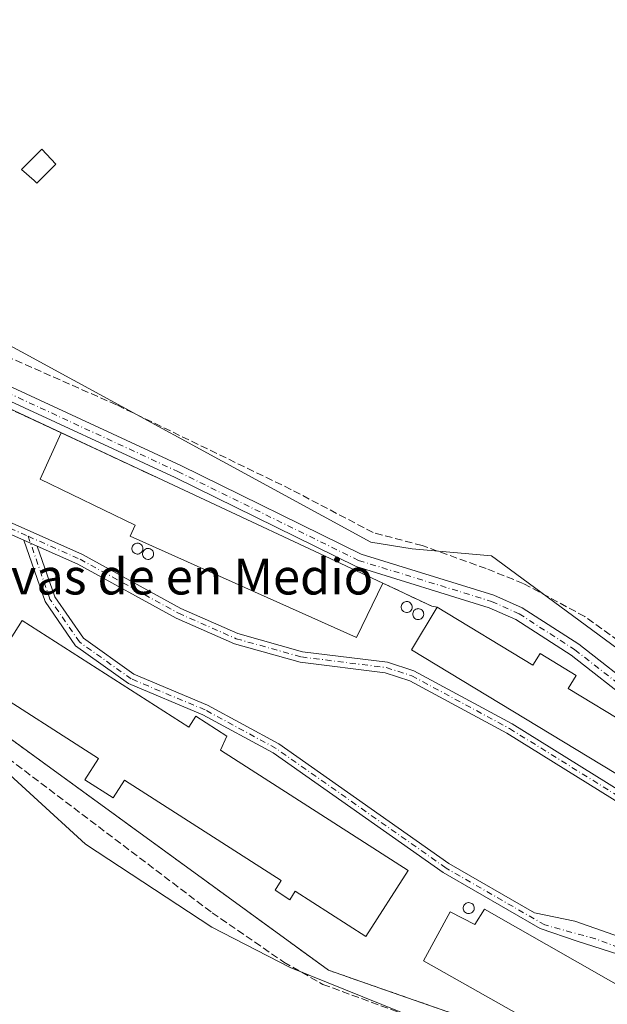
# Model space of a CAD drawing. Units: metres. Extents: x 601330 to 604817, y 4680587 to 4682950.
# Drawn here: x 604537 to 604668, y 4681534 to 4681754 of the extents above; entities that cross this region are included whole.
import ezdxf
from ezdxf.enums import TextEntityAlignment as Align

# ---------------------------------------------------------------- set-up
doc = ezdxf.new("R2010")
doc.units = ezdxf.units.M
doc.header["$MEASUREMENT"] = 0
for name, pattern in [('DGN Style 2', [1.6480167562047852, 0.988810053722871, -0.6592067024819142]), ('DGN Style 3', [2.307223458686699, 1.648016756204785, -0.6592067024819142]), ('DGN Style 4', [2.6384748266838614, 1.318413404963828, -0.6592067024819142, 0.001648016756204785, -0.6592067024819142])]:
    doc.linetypes.add(name, pattern=pattern)
for name, color, linetype, lineweight in [('Agrupación de edificios CxS', 7, 'Continuous', 0), ('Alambrada', 7, 'DGN Style 2', 0), ('Corriente artificial lineal', 4, 'DGN Style 3', 13), ('Cultivos herbáceos CxS', 92, 'Continuous', 0), ('Depósito genérico Cxs', 203, 'Continuous', 0), ('Edificación industrial Cxs', 135, 'Continuous', 13), ('Edificación ligera Cxs', 1, 'Continuous', 0), ('Muro lineal', 1, 'DGN Style 3', 13), ('Núcleo urbano CxS', 7, 'Continuous', 0), ('Pista no pavimentada Cxs', 111, 'Continuous', 0), ('Pista no pavimentada eje', 91, 'DGN Style 4', 0), ('Texto cartográfico', 7, 'Continuous', 0)]:
    doc.layers.add(name, color=color, linetype=linetype, lineweight=lineweight)
doc.styles.add('Style-Arial', font='txt')

msp = doc.modelspace()

# ---------------------------------------------------------------- linework, layer by layer
at = {"layer": 'Agrupación de edificios CxS', "color": 7, "linetype": 'Continuous', "lineweight": 0, "extrusion": (0.05255440343214877, -0.02448547191457183, 0.9983178333301533), "elevation": -82577.93365513568, "flags": 128}
msp.add_lwpolyline([(4498989.184566922, 1426803.876431783), (4498989.184566923, 1426783.254985915)], dxfattribs=at)
at = {"layer": 'Agrupación de edificios CxS', "color": 7, "linetype": 'Continuous', "lineweight": 0, "extrusion": (0.4223188206005651, 0.9064473585192181, 2.827466857077405e-07), "elevation": 4498991.099071418, "flags": 128}
msp.add_lwpolyline([(1429164.883919354, 282.4225251777236), (1429144.553781212, 282.5650251777255), (1429144.449092866, 282.5760251777203), (1429140.978283904, 283.3220251777233)], dxfattribs=at)
msp.add_lwpolyline([(1429164.883919354, 282.4225251777236), (1429144.553781212, 282.5650251777255), (1429144.449092866, 282.5760251777203), (1429140.978283904, 283.3220251777233)], dxfattribs=at)
at = {"layer": 'Agrupación de edificios CxS', "color": 7, "linetype": 'Continuous', "lineweight": 0, "extrusion": (-0.01048378493401448, 0.004902429426916152, 0.999933025976826), "elevation": 16897.88607447089, "flags": 128}
msp.add_lwpolyline([(604537.3081145728, 4681625.148398774), (604587.6520912541, 4681601.60811589)], dxfattribs=at)
at = {"layer": 'Agrupación de edificios CxS', "color": 7, "linetype": 'Continuous', "lineweight": 0, "extrusion": (0.007529613653337453, -0.003578635059988712, 0.9999652485408375), "elevation": -11916.0722709867, "flags": 128}
msp.add_lwpolyline([(604598.6024667758, 4681615.524778294), (604609.5229162022, 4681610.334745062)], dxfattribs=at)
at = {"layer": 'Agrupación de edificios CxS', "color": 7, "linetype": 'Continuous', "lineweight": 0, "extrusion": (0.1005490920151619, -0.0189559764308389, 0.9947515021614594), "elevation": -27666.21742451008, "flags": 128}
msp.add_lwpolyline([(4712595.179729496, 271755.8587681961), (4712595.179729495, 271754.6107268148)], dxfattribs=at)
at = {"layer": 'Agrupación de edificios CxS', "color": 7, "linetype": 'Continuous', "lineweight": 0}
for points in [[(604527.2200999996, 4681670.520099999, 284.8901999999944), (604564.3091000002, 4681653.2401, 283.8371000000043), (604564.4040000001, 4681653.195900001, 283.8481000000029), (604567.5500999996, 4681651.7301, 284.5941000000021), (604617.8901000004, 4681628.190099999, 285.2372999999934), (604628.8101000005, 4681623.0001, 285.1364999999932), (604630.0301000001, 4681622.770099999, 285.008799999996), (604651.4801000003, 4681609.790100001, 286.2247000000062), (604653.0701000001, 4681612.420100001, 285.1729999999953), (604661.1501000002, 4681607.530099999, 284.877999999997), (604659.3501000004, 4681604.5701, 286.2834000000003), (604714.5701000001, 4681571.140100001, 284.8264999999956), (604715.2701000003, 4681570.720100001, 284.6203999999998), (604735.9101, 4681555.440099999, 283.4738999999972), (604742.0500999996, 4681553.850099999, 283.8393999999971), (604757.5100999996, 4681547.120100001, 283.6300999999949), (604760.8800999997, 4681546.3301, 283.632500000007), (604786.1475000001, 4681539.486099999, 283.2807999999932), (604790.6008000001, 4681240.977600001, 281.2612999999984)], [(604578.9681000002, 4681373.2959, 281.7562000000034), (604543.9238999998, 4681394.806500001, 281.6569000000018), (604544.8896000005, 4681396.09, 281.4282999999996), (604638.0291999998, 4681519.8784, 281.696299999996), (604652.0658999998, 4681520.4231, 282.9955000000046), (604653.0802999996, 4681522.1513, 283.2810999999929), (604640.9700999996, 4681529.2601, 283.4723999999987), (604623.2033000002, 4681535.444300001, 282.7676999999967), (604605.6901000004, 4681541.540100001, 282.6679000000004), (604539.2038000004, 4681589.934699999, 282.4168999999966), (604494.9016000004, 4681622.181600001, 283.2856999999931)], [(604653.0802999996, 4681522.1513, 283.2810999999929), (604640.9700999996, 4681529.2601, 283.4723999999987), (604623.2033000002, 4681535.444300001, 282.7676999999967), (604605.6901000004, 4681541.540100001, 282.6679000000004), (604539.2038000004, 4681589.934699999, 282.4168999999966), (604494.9016000004, 4681622.181600001, 283.2856999999931)], [(604630.0301000001, 4681622.770099999, 285.008799999996), (604651.4801000003, 4681609.790100001, 286.2247000000062), (604653.0701000001, 4681612.420100001, 285.1729999999953), (604661.1501000002, 4681607.530099999, 284.877999999997), (604659.3501000004, 4681604.5701, 286.2834000000003), (604714.5701000001, 4681571.140100001, 284.8264999999956), (604715.2701000003, 4681570.720100001, 284.6203999999998)]]:
    msp.add_polyline3d(points, dxfattribs=at)
at = {"layer": 'Alambrada', "color": 7, "linetype": 'DGN Style 2', "lineweight": 0}
msp.add_polyline3d([(604787.3611000003, 4681458.1281, 283.732999999993), (604756.1300999997, 4681487.850099999, 283.7016000000003), (604755.3400999998, 4681487.2601, 283.8132000000041), (604737.5100999996, 4681472.590100001, 282.334600000002), (604653.0802999996, 4681522.1513, 283.2810999999929), (604640.9700999996, 4681529.2601, 283.4723999999987), (604623.2033000002, 4681535.444300001, 282.7676999999967), (604605.6901000004, 4681541.540100001, 282.6679000000004), (604539.2038000004, 4681589.934699999, 282.4168999999966), (604494.9016000004, 4681622.181600001, 283.2856999999931), (604484.7987000003, 4681629.535399999, 283.2540000000009), (604448.8800999997, 4681655.6801, 282.5445000000037), (604452.0480000004, 4681661.797800001, 282.5063999999985), (604467.4801000003, 4681691.600099999, 284.091499999995)], dxfattribs=at)
at = {"layer": 'Corriente artificial lineal', "color": 4, "linetype": 'DGN Style 3', "lineweight": 13}
for points in [[(604298.7670999998, 4681717.352700001, 282.2397999999957), (604333.6129000002, 4681701.795299999, 282.3261000000057), (604347.1064999999, 4681695.0483, 281.940499999997), (604359.1716999998, 4681691.6351, 281.851999999999), (604379.5708999997, 4681687.2697, 282.0227000000014), (604400.6052999999, 4681681.713500001, 281.9743000000017), (604434.2605, 4681659.567700001, 281.8178999999946), (604454.8185000002, 4681644.804099999, 282.0871999999945), (604477.6785000004, 4681631.627699999, 282.2936999999947), (604497.7607000005, 4681618.292500001, 281.7305000000051), (604515.1436999999, 4681603.4495, 282.0653000000021), (604530.3043000001, 4681591.781300001, 281.5960999999952), (604579.6759000003, 4681554.3957, 281.5840000000026), (604595.7094999999, 4681543.362500001, 281.9464000000008), (604604.4407000003, 4681538.3619, 281.8473999999987), (604624.2845000001, 4681531.0593, 282.0356000000029), (604640.0800999999, 4681524.3125, 282.1166999999987), (604652.0658999998, 4681520.4231, 282.1652999999933), (604672.5447000006, 4681509.231100001, 282.2510000000038), (604704.0565, 4681490.419299999, 282.4179000000004), (604735.8066999996, 4681472.3215, 281.9524999999995)], [(604785.9460000005, 4681552.987299999, 281.7091999999975), (604785.9441000001, 4681552.988100001, 281.7091999999975), (604774.9883000003, 4681556.544700001, 281.7001000000019), (604765.8602999998, 4681558.529100001, 281.7568000000028), (604756.8642999995, 4681561.042500001, 281.7397000000055), (604750.3821, 4681563.423900001, 281.834799999997), (604733.5811000001, 4681573.0811, 281.7755000000034), (604714.1341000004, 4681584.8551, 281.8895000000048), (604674.3141000001, 4681612.504100001, 281.7263999999996), (604663.0695000002, 4681620.706300001, 281.8950000000041), (604649.3110999997, 4681628.114700001, 281.9026000000013), (604640.9767000005, 4681631.421900001, 282.0167999999976), (604626.6891000001, 4681636.581300001, 281.9726999999984), (604615.7089000001, 4681639.491699999, 282.0660000000062), (604597.3202999998, 4681649.1491, 281.8233999999939), (604558.2943000002, 4681668.0669, 281.9331999999995), (604534.0849000001, 4681678.782299999, 281.9645000000019)]]:
    msp.add_polyline3d(points, dxfattribs=at)
at = {"layer": 'Cultivos herbáceos CxS', "color": 92, "linetype": 'Continuous', "lineweight": 0}
msp.add_polyline3d([(604566.0251000002, 4681932.993100001, 284.1389000000054), (604782.5575000001, 4681780.114900001, 283.1245000000054), (604782.9642000003, 4681752.8522, 281.8996999999945), (604677.3323999997, 4681608.4169, 282.0028000000021), (604642.2231000002, 4681634.273700001, 281.9554999999964), (604624.4545, 4681635.817700001, 282.0265000000072), (604615.1854999998, 4681637.3617, 282.1708000000072), (604526.1062000003, 4681685.822699999, 281.738400000002), (604526.1401000004, 4681685.8881, 281.7370999999985), (604526.0994999995, 4681685.9101, 281.7348000000056), (604518.6237000005, 4681689.9771, 281.960500000001), (604483.091, 4681695.3839, 281.8402999999962), (604447.5580000002, 4681709.290100001, 282.3833000000013), (604142.4524999997, 4681917.486099999, 281.6106), (604254.9539000001, 4682089.6821, 283.8267000000051), (604286.7220999999, 4682070.4803, 283.7051999999967), (604328.5676999995, 4682045.574899999, 283.6515000000072), (604394.5143999998, 4682011.395099999, 283.5302999999985), (604450.3969000002, 4681984.633300001, 283.3978999999963), (604503.1015999997, 4681961.581700001, 283.7207999999956), (604535.4123000001, 4681945.6843, 283.8255000000063)], close=True, dxfattribs=at)
for points in [[(604447.5580000002, 4681709.290100001, 282.3833000000013), (604433.8267000001, 4681689.674799999, 283.100099999996), (604425.9722999996, 4681680.217700001, 282.7391000000061), (604426.733, 4681679.541200001, 282.7100000000065), (604425.9275000002, 4681678.390500001, 282.6437000000006), (604422.6435000002, 4681673.4639, 282.3234999999986), (604424.4726999998, 4681672.0659, 282.2839999999997), (604448.8846000005, 4681655.6886, 282.367499999993), (604449.8624999998, 4681655.032500001, 282.3813999999985), (604455.7002999998, 4681650.7158, 282.414300000004), (604474.2284000004, 4681637.0153, 282.4639000000025), (604516.6037, 4681601.510700001, 281.9226999999955), (604551.3365000002, 4681569.7235, 281.0002999999998), (604579.6372999996, 4681551.1689, 281.2118000000046), (604597.1171000004, 4681542.160700001, 282.0877000000037), (604625.7790999999, 4681530.5593, 282.0880999999936), (604631.8119000001, 4681528.1173, 282.1913000000059), (604641.6904999996, 4681521.7685, 281.9541999999929), (604640.2742999997, 4681519.965500001, 281.4646999999969), (604638.0291999998, 4681519.8784, 281.2514999999985), (604588.5209999997, 4681454.0789, 280.977899999998), (604581.8753000004, 4681445.6183, 281.0097999999998), (604538.5859000003, 4681390.5067, 282.2960000000021)], [(604447.5580000002, 4681709.290100001, 282.3833000000013), (604483.091, 4681695.3839, 281.8402999999962), (604518.6237000005, 4681689.9771, 281.960500000001), (604526.0994999995, 4681685.9101, 281.7348000000056), (604526.1401000004, 4681685.8881, 281.7370999999985), (604526.1062000003, 4681685.822699999, 281.738400000002), (604615.1854999998, 4681637.3617, 282.1708000000072), (604624.4545, 4681635.817700001, 282.0265000000072), (604642.2231000002, 4681634.273700001, 281.9554999999964), (604677.3323999997, 4681608.4169, 282.0028000000021)], [(604516.6037, 4681601.510700001, 281.9226999999955), (604551.3365000002, 4681569.7235, 281.0002999999998), (604579.6372999996, 4681551.1689, 281.2118000000046), (604597.1171000004, 4681542.160700001, 282.0877000000037), (604625.7790999999, 4681530.5593, 282.0880999999936), (604631.8119000001, 4681528.1173, 282.1913000000059), (604641.6904999996, 4681521.7685, 281.9541999999929), (604640.2742999997, 4681519.965500001, 281.4646999999969), (604638.0291999998, 4681519.8784, 281.2514999999985), (604588.5209999997, 4681454.0789, 280.977899999998), (604581.8753000004, 4681445.6183, 281.0097999999998), (604538.5859000003, 4681390.5067, 282.2960000000021), (604525.8711999999, 4681398.821900001, 282.303899999999)]]:
    msp.add_polyline3d(points, dxfattribs=at)
at = {"layer": 'Depósito genérico Cxs', "color": 203, "linetype": 'Continuous', "lineweight": 0, "flags": 128}
for points, elevation in [([(604563.1300999997, 4681634.690099999), (604562.8901000004, 4681634.6801), (604562.6401000004, 4681634.720100001), (604562.4200999998, 4681634.800100001), (604562.2100999998, 4681634.9301), (604562.0301000001, 4681635.100099999), (604561.8901000004, 4681635.300100001), (604561.7901, 4681635.530099999), (604561.7401000002, 4681635.770099999), (604561.7401000002, 4681636.0101), (604561.7901, 4681636.2501), (604561.8800999997, 4681636.4801), (604562.0100999996, 4681636.6801), (604562.1901000004, 4681636.850099999), (604562.3901000004, 4681636.9901), (604562.6201, 4681637.0801), (604562.8601000002, 4681637.120100001), (604562.9600999998, 4681637.130100001), (604563.2001, 4681637.100099999), (604563.4401000004, 4681637.030099999), (604563.6501000002, 4681636.9101), (604563.8400999998, 4681636.7501), (604563.9901000002, 4681636.5601), (604564.1001000004, 4681636.340100001), (604564.1700999998, 4681636.110099999), (604564.1801000005, 4681635.860099999), (604564.1501000002, 4681635.620100001), (604564.0701000001, 4681635.390100001), (604563.9501, 4681635.1801), (604563.7901, 4681635.0001), (604563.5900999998, 4681634.850099999), (604563.3701, 4681634.7501)], 285.5301999999939), ([(604565.5100999996, 4681633.5001), (604565.2701000003, 4681633.4901), (604565.0201000003, 4681633.530099999), (604564.8000999996, 4681633.610099999), (604564.5900999998, 4681633.7401), (604564.4101, 4681633.9101), (604564.2701000003, 4681634.110099999), (604564.1700999998, 4681634.340100001), (604564.1201, 4681634.5801), (604564.1201, 4681634.8201), (604564.1700999998, 4681635.0601), (604564.2600999996, 4681635.290100001), (604564.3901000004, 4681635.4901), (604564.5701000001, 4681635.6601), (604564.7701000003, 4681635.800100001), (604565.0000999998, 4681635.890100001), (604565.2401000002, 4681635.9301), (604565.3400999998, 4681635.940099999), (604565.5800999999, 4681635.9101), (604565.8201000001, 4681635.840100001), (604566.0301000001, 4681635.720100001), (604566.2200999996, 4681635.5601), (604566.3701, 4681635.370100001), (604566.4801000003, 4681635.1501), (604566.5500999996, 4681634.920100001), (604566.5601000005, 4681634.670100001), (604566.5301000001, 4681634.4301), (604566.4501, 4681634.200099999), (604566.3300999999, 4681633.9901), (604566.1700999998, 4681633.8101), (604565.9700999996, 4681633.6601), (604565.7500999998, 4681633.5601)], 285.6348), ([(604623.3901000004, 4681621.620100001), (604623.1501000002, 4681621.610099999), (604622.9001000002, 4681621.6501), (604622.6801000005, 4681621.7301), (604622.4700999996, 4681621.860099999), (604622.2901, 4681622.030099999), (604622.1501000002, 4681622.2301), (604622.0500999996, 4681622.460100001), (604622.0000999998, 4681622.700099999), (604622.0000999998, 4681622.940099999), (604622.0500999996, 4681623.1801), (604622.1401000004, 4681623.4101), (604622.2701000003, 4681623.610099999), (604622.4501, 4681623.780099999), (604622.6501000002, 4681623.920100001), (604622.8800999997, 4681624.0101), (604623.1201, 4681624.050100001), (604623.2200999996, 4681624.0601), (604623.4600999998, 4681624.030099999), (604623.7001, 4681623.960100001), (604623.9101, 4681623.840100001), (604624.1001000004, 4681623.6801), (604624.2500999998, 4681623.4901), (604624.3601000002, 4681623.270099999), (604624.4301000005, 4681623.040100001), (604624.4401000004, 4681622.790100001), (604624.4101, 4681622.550100001), (604624.3300999999, 4681622.3201), (604624.2100999998, 4681622.110099999), (604624.0500999996, 4681621.9301), (604623.8501000004, 4681621.780099999), (604623.6300999997, 4681621.6801)], 285.9916999999986), ([(604625.9700999996, 4681620.030099999), (604625.7301000003, 4681620.020099999), (604625.4801000003, 4681620.0601), (604625.2600999996, 4681620.140100001), (604625.0500999996, 4681620.270099999), (604624.8701, 4681620.440099999), (604624.7301000003, 4681620.640100001), (604624.6300999997, 4681620.870100001), (604624.5800999999, 4681621.110099999), (604624.5800999999, 4681621.350099999), (604624.6300999997, 4681621.590100001), (604624.7200999996, 4681621.8201), (604624.8501000004, 4681622.020099999), (604625.0301000001, 4681622.190099999), (604625.2301000003, 4681622.3301), (604625.4600999998, 4681622.420100001), (604625.7001, 4681622.460100001), (604625.8000999996, 4681622.470100001), (604626.0401, 4681622.440099999), (604626.2801000001, 4681622.370100001), (604626.4901000002, 4681622.2501), (604626.6801000005, 4681622.090100001), (604626.8300999999, 4681621.9001), (604626.9401000004, 4681621.6801), (604627.0100999996, 4681621.450099999), (604627.0201000003, 4681621.200099999), (604626.9901000002, 4681620.960100001), (604626.9101, 4681620.7301), (604626.7901, 4681620.520099999), (604626.6300999997, 4681620.340100001), (604626.4301000005, 4681620.190099999), (604626.2100999998, 4681620.090100001)], 286.0282000000005), ([(604637.2801000001, 4681554.2301), (604637.0401, 4681554.220100001), (604636.7901, 4681554.2601), (604636.5701000001, 4681554.340100001), (604636.3601000002, 4681554.470100001), (604636.1801000005, 4681554.640100001), (604636.0401, 4681554.840100001), (604635.9401000004, 4681555.0701), (604635.8901000004, 4681555.3101), (604635.8901000004, 4681555.550100001), (604635.9401000004, 4681555.790100001), (604636.0301000001, 4681556.020099999), (604636.1601, 4681556.220100001), (604636.3400999998, 4681556.390100001), (604636.5401, 4681556.530099999), (604636.7701000003, 4681556.620100001), (604637.0100999996, 4681556.6601), (604637.1101000002, 4681556.670100001), (604637.3501000004, 4681556.640100001), (604637.5900999998, 4681556.5701), (604637.8000999996, 4681556.450099999), (604637.9901000002, 4681556.290100001), (604638.1401000004, 4681556.100099999), (604638.2500999998, 4681555.880100001), (604638.3201000001, 4681555.6501), (604638.3300999999, 4681555.4001), (604638.3000999996, 4681555.1601), (604638.2200999996, 4681554.9301), (604638.1001000004, 4681554.720100001), (604637.9401000004, 4681554.540100001), (604637.7401000002, 4681554.390100001), (604637.5201000003, 4681554.290100001)], 286.2602999999945)]:
    msp.add_lwpolyline(points, close=True, dxfattribs=dict(at, elevation=elevation))
at = {"layer": 'Depósito genérico Cxs', "color": 203, "linetype": 'Continuous', "lineweight": 0}
for points in [[(604563.1300999997, 4681634.690099999, 284.6389000000054), (604562.8901000004, 4681634.6801, 284.5973999999987), (604562.6401000004, 4681634.720100001, 284.5697999999975), (604562.4200999998, 4681634.800100001, 284.5537999999942), (604562.2100999998, 4681634.9301, 284.545299999998), (604562.0301000001, 4681635.100099999, 284.5510999999969), (604561.8901000004, 4681635.300100001, 284.5705000000016), (604561.7901, 4681635.530099999, 284.6045000000013), (604561.7401000002, 4681635.770099999, 284.6515999999974), (604561.7401000002, 4681636.0101, 284.7115999999951), (604561.7901, 4681636.2501, 284.7866999999969), (604561.8800999997, 4681636.4801, 284.8732000000018), (604562.0100999996, 4681636.6801, 284.9673999999941), (604562.1901000004, 4681636.850099999, 285.0733000000037), (604562.3901000004, 4681636.9901, 285.1811000000016), (604562.6201, 4681637.0801, 285.2819000000018), (604562.8601000002, 4681637.120100001, 285.3668000000035), (604562.9600999998, 4681637.130100001, 285.4003999999986), (604563.2001, 4681637.100099999, 285.4633000000031), (604563.4401000004, 4681637.030099999, 285.5111999999936), (604563.6501000002, 4681636.9101, 285.5301999999938), (604563.8400999998, 4681636.7501, 285.5253999999986), (604563.9901000002, 4681636.5601, 285.4946000000054), (604564.1001000004, 4681636.340100001, 285.4383999999991), (604564.1700999998, 4681636.110099999, 285.3656000000047), (604564.1801000005, 4681635.860099999, 285.2691999999952), (604564.1501000002, 4681635.620100001, 285.1677999999956), (604564.0701000001, 4681635.390100001, 285.0611999999965), (604563.9501, 4681635.1801, 284.9569000000047), (604563.7901, 4681635.0001, 284.8597000000009), (604563.5900999998, 4681634.850099999, 284.7700000000041), (604563.3701, 4681634.7501, 284.698000000004), (604563.1300999997, 4681634.690099999, 284.6389000000054)], [(604565.5100999996, 4681633.5001, 284.4545999999973), (604565.2701000003, 4681633.4901, 284.4284999999945), (604565.0201000003, 4681633.530099999, 284.4241999999941), (604564.8000999996, 4681633.610099999, 284.4388000000035), (604564.5900999998, 4681633.7401, 284.4731999999931), (604564.4101, 4681633.9101, 284.5241999999998), (604564.2701000003, 4681634.110099999, 284.5883999999933), (604564.1700999998, 4681634.340100001, 284.6667000000016), (604564.1201, 4681634.5801, 284.7538000000059), (604564.1201, 4681634.8201, 284.8478999999934), (604564.1700999998, 4681635.0601, 284.9510000000009), (604564.2600999996, 4681635.290100001, 285.0593999999983), (604564.3901000004, 4681635.4901, 285.1662999999971), (604564.5701000001, 4681635.6601, 285.2747999999993), (604564.7701000003, 4681635.800100001, 285.3784000000014), (604565.0000999998, 4681635.890100001, 285.4701999999961), (604565.2401000002, 4681635.9301, 285.5439000000042), (604565.3400999998, 4681635.940099999, 285.5718999999954), (604565.5800999999, 4681635.9101, 285.6135999999969), (604565.8201000001, 4681635.840100001, 285.6347999999998), (604566.0301000001, 4681635.720100001, 285.622000000003), (604566.2200999996, 4681635.5601, 285.5813000000053), (604566.3701, 4681635.370100001, 285.5132000000012), (604566.4801000003, 4681635.1501, 285.4183000000049), (604566.5500999996, 4681634.920100001, 285.3080999999947), (604566.5601000005, 4681634.670100001, 285.1757999999973), (604566.5301000001, 4681634.4301, 285.0427000000054), (604566.4501, 4681634.200099999, 284.9092999999993), (604566.3300999999, 4681633.9901, 284.7838000000047), (604566.1700999998, 4681633.8101, 284.6725000000006), (604565.9700999996, 4681633.6601, 284.575800000006), (604565.7500999998, 4681633.5601, 284.5053000000044), (604565.5100999996, 4681633.5001, 284.4545999999973)], [(604623.3901000004, 4681621.620100001, 285.7424000000028), (604623.1501000002, 4681621.610099999, 285.7347000000009), (604622.9001000002, 4681621.6501, 285.7391999999964), (604622.6801000005, 4681621.7301, 285.757700000002), (604622.4700999996, 4681621.860099999, 285.7958000000072), (604622.2901, 4681622.030099999, 285.8506999999955), (604622.1501000002, 4681622.2301, 285.9161000000022), (604622.0500999996, 4681622.460100001, 285.9916999999987), (604622.0000999998, 4681622.700099999, 285.9236999999994), (604622.0000999998, 4681622.940099999, 285.8249000000069), (604622.0500999996, 4681623.1801, 285.7220999999991), (604622.1401000004, 4681623.4101, 285.6178000000073), (604622.2701000003, 4681623.610099999, 285.5187000000006), (604622.4501, 4681623.780099999, 285.4228000000003), (604622.6501000002, 4681623.920100001, 285.3415999999997), (604622.8800999997, 4681624.0101, 285.2823999999964), (604623.1201, 4681624.050100001, 285.2449000000051), (604623.2200999996, 4681624.0601, 285.2321999999986), (604623.4600999998, 4681624.030099999, 285.2260999999999), (604623.7001, 4681623.960100001, 285.2381000000024), (604623.9101, 4681623.840100001, 285.2750999999989), (604624.1001000004, 4681623.6801, 285.3319999999949), (604624.2500999998, 4681623.4901, 285.4057999999932), (604624.3601000002, 4681623.270099999, 285.4964999999939), (604624.4301000005, 4681623.040100001, 285.5950000000012), (604624.4401000004, 4681622.790100001, 285.7073999999994), (604624.4101, 4681622.550100001, 285.818299999999), (604624.3300999999, 4681622.3201, 285.8301000000066), (604624.2100999998, 4681622.110099999, 285.8141000000033), (604624.0500999996, 4681621.9301, 285.7964999999967), (604623.8501000004, 4681621.780099999, 285.7765999999974), (604623.6300999997, 4681621.6801, 285.7581999999966), (604623.3901000004, 4681621.620100001, 285.7424000000028)], [(604625.9700999996, 4681620.030099999, 285.9456000000064), (604625.7301000003, 4681620.020099999, 285.897299999997), (604625.4801000003, 4681620.0601, 285.8447000000015), (604625.2600999996, 4681620.140100001, 285.7997999999934), (604625.0500999996, 4681620.270099999, 285.7614999999932), (604624.8701, 4681620.440099999, 285.7354999999953), (604624.7301000003, 4681620.640100001, 285.7234999999928), (604624.6300999997, 4681620.870100001, 285.7241999999969), (604624.5800999999, 4681621.110099999, 285.7348000000056), (604624.5800999999, 4681621.350099999, 285.7508999999991), (604624.6300999997, 4681621.590100001, 285.7682000000059), (604624.7200999996, 4681621.8201, 285.7822000000015), (604624.8501000004, 4681622.020099999, 285.7893999999943), (604625.0301000001, 4681622.190099999, 285.7878000000055), (604625.2301000003, 4681622.3301, 285.7783000000054), (604625.4600999998, 4681622.420100001, 285.7617999999929), (604625.7001, 4681622.460100001, 285.7428000000073), (604625.8000999996, 4681622.470100001, 285.7348000000056), (604626.0401, 4681622.440099999, 285.7198000000063), (604626.2801000001, 4681622.370100001, 285.7115999999951), (604626.4901000002, 4681622.2501, 285.716499999995), (604626.6801000005, 4681622.090100001, 285.7347000000009), (604626.8300999999, 4681621.9001, 285.7660000000033), (604626.9401000004, 4681621.6801, 285.8093999999983), (604627.0100999996, 4681621.450099999, 285.8589000000065), (604627.0201000003, 4681621.200099999, 285.9121000000014), (604626.9901000002, 4681620.960100001, 285.9599000000017), (604626.9101, 4681620.7301, 285.9977999999974), (604626.7901, 4681620.520099999, 286.0218000000023), (604626.6300999997, 4681620.340100001, 286.0282000000007), (604626.4301000005, 4681620.190099999, 286.0160999999935), (604626.2100999998, 4681620.090100001, 285.9872999999934), (604625.9700999996, 4681620.030099999, 285.9456000000064)], [(604637.2801000001, 4681554.2301, 286.257500000007), (604637.0401, 4681554.220100001, 286.2128999999986), (604636.7901, 4681554.2601, 286.136599999998), (604636.5701000001, 4681554.340100001, 286.0445999999938), (604636.3601000002, 4681554.470100001, 285.9281000000047), (604636.1801000005, 4681554.640100001, 285.797900000005), (604636.0401, 4681554.840100001, 285.6616000000067), (604635.9401000004, 4681555.0701, 285.5185999999958), (604635.8901000004, 4681555.3101, 285.3803999999946), (604635.8901000004, 4681555.550100001, 285.2505999999994), (604635.9401000004, 4681555.790100001, 285.1273999999976), (604636.0301000001, 4681556.020099999, 285.0132000000012), (604636.1601, 4681556.220100001, 284.9180000000051), (604636.3400999998, 4681556.390100001, 284.8420999999944), (604636.5401, 4681556.530099999, 284.7822000000015), (604636.7701000003, 4681556.620100001, 284.7513000000035), (604637.0100999996, 4681556.6601, 284.749100000001), (604637.1101000002, 4681556.670100001, 284.7519000000029), (604637.3501000004, 4681556.640100001, 284.7915000000066), (604637.5900999998, 4681556.5701, 284.8257000000012), (604637.8000999996, 4681556.450099999, 284.8466999999946), (604637.9901000002, 4681556.290100001, 284.8959000000032), (604638.1401000004, 4681556.100099999, 284.9722000000039), (604638.2500999998, 4681555.880100001, 285.0758999999962), (604638.3201000001, 4681555.6501, 285.1953999999969), (604638.3300999999, 4681555.4001, 285.3429000000033), (604638.3000999996, 4681555.1601, 285.4958000000042), (604638.2200999996, 4681554.9301, 285.6576999999961), (604638.1001000004, 4681554.720100001, 285.820200000002), (604637.9401000004, 4681554.540100001, 285.977899999998), (604637.7401000002, 4681554.390100001, 286.130799999999), (604637.5201000003, 4681554.290100001, 286.2602999999945), (604637.2801000001, 4681554.2301, 286.257500000007)]]:
    msp.add_polyline3d(points, dxfattribs=at)
at = {"layer": 'Edificación industrial Cxs', "color": 135, "linetype": 'Continuous', "lineweight": 13, "flags": 128}
for points, elevation in [([(604617.8901000004, 4681628.190099999), (604611.9700999996, 4681616.0101), (604561.3000999996, 4681638.710100001), (604562.4685000004, 4681641.144099999), (604541.2248000001, 4681651.4553), (604545.8809000002, 4681661.8259), (604567.5500999996, 4681651.7301)], 285.7455999999947), ([(604630.0301000001, 4681622.770099999), (604651.4801000003, 4681609.790100001), (604653.0701000001, 4681612.420100001), (604661.1501000002, 4681607.530099999), (604659.3501000004, 4681604.5701), (604714.5701000001, 4681571.140100001), (604715.2701000003, 4681570.720100001), (604709.7001, 4681561.530099999), (604624.2600999996, 4681613.2501)], 286.2834000000004), ([(604537.1801000005, 4681619.8101), (604574.4401000004, 4681595.9101), (604576.0500999996, 4681598.4101), (604583.0000999998, 4681593.960100001), (604581.5401, 4681590.790100001), (604623.5701000001, 4681563.840100001), (604614.1001000004, 4681549.0801), (604598.2901, 4681559.210100001), (604597.0800999999, 4681557.3201), (604593.7600999996, 4681559.450099999), (604595.1300999997, 4681561.590100001), (604560.0900999998, 4681584.0601), (604557.5401, 4681580.090100001), (604551.2100999998, 4681584.1501), (604554.2500999998, 4681588.890100001), (604528.1001000004, 4681605.6601)], 286.2050000000017), ([(604640.6101000002, 4681555.210100001), (604744.6901000004, 4681495.890100001), (604742.9401000004, 4681492.5101), (604744.6001000004, 4681491.850099999), (604741.1001000004, 4681485.100099999), (604739.4200999998, 4681485.780099999), (604736.9200999998, 4681481.530099999), (604626.9600999998, 4681543.620100001), (604632.9700999996, 4681554.600099999), (604638.4401000004, 4681551.800100001)], 287.021299999993)]:
    msp.add_lwpolyline(points, close=True, dxfattribs=dict(at, elevation=elevation))
at = {"layer": 'Edificación industrial Cxs', "color": 135, "linetype": 'Continuous', "lineweight": 13, "extrusion": (-0.03408287653366709, 0.01587940048048286, 0.9992928510539697), "elevation": 54020.81441566563, "flags": 128}
msp.add_lwpolyline([(-4498991.083783311, -1428143.632248957), (-4498991.083783311, -1428119.7096967)], dxfattribs=at)
at = {"layer": 'Edificación industrial Cxs', "color": 135, "linetype": 'Continuous', "lineweight": 13, "extrusion": (-0.01048378493401448, 0.004902429426916152, 0.999933025976826), "elevation": 16897.88607447089, "flags": 128}
msp.add_lwpolyline([(604537.3081145728, 4681625.148398774), (604587.6520912541, 4681601.60811589)], dxfattribs=at)
at = {"layer": 'Edificación industrial Cxs', "color": 135, "linetype": 'Continuous', "lineweight": 13}
for points in [[(604617.8901000004, 4681628.190099999, 285.2372999999934), (604611.9700999996, 4681616.0101, 285.7455999999947), (604561.3000999996, 4681638.710100001, 284.9809999999998), (604562.4685000004, 4681641.144099999, 285.6186000000016), (604541.2248000001, 4681651.4553, 283.6833000000042), (604545.8809000002, 4681661.8259, 283.6946000000025)], [(604715.2701000003, 4681570.720100001, 284.6203999999998), (604709.7001, 4681561.530099999, 284.7243000000017), (604624.2600999996, 4681613.2501, 285.4030999999959), (604630.0301000001, 4681622.770099999, 285.008799999996)], [(604630.0301000001, 4681622.770099999, 285.008799999996), (604651.4801000003, 4681609.790100001, 286.2247000000062), (604653.0701000001, 4681612.420100001, 285.1729999999953), (604661.1501000002, 4681607.530099999, 284.877999999997), (604659.3501000004, 4681604.5701, 286.2834000000003), (604714.5701000001, 4681571.140100001, 284.8264999999956), (604715.2701000003, 4681570.720100001, 284.6203999999998)], [(604537.1801000005, 4681619.8101, 285.0930999999982), (604574.4401000004, 4681595.9101, 285.059500000003), (604576.0500999996, 4681598.4101, 284.1334000000061), (604583.0000999998, 4681593.960100001, 283.5412000000069), (604581.5401, 4681590.790100001, 284.9156999999978), (604623.5701000001, 4681563.840100001, 283.5962), (604614.1001000004, 4681549.0801, 283.9569999999949), (604598.2901, 4681559.210100001, 285.3953000000038), (604597.0800999999, 4681557.3201, 284.4232999999949), (604593.7600999996, 4681559.450099999, 284.3098999999929), (604595.1300999997, 4681561.590100001, 285.4603999999963), (604560.0900999998, 4681584.0601, 285.821100000001), (604557.5401, 4681580.090100001, 284.3365000000049), (604551.2100999998, 4681584.1501, 284.5810000000056), (604554.2500999998, 4681588.890100001, 286.2050000000018), (604528.1001000004, 4681605.6601, 284.2440000000061), (604537.1801000005, 4681619.8101, 285.0930999999982)], [(604640.6101000002, 4681555.210100001, 284.8056999999972), (604744.6901000004, 4681495.890100001, 284.2970999999961), (604742.9401000004, 4681492.5101, 285.8994999999995), (604744.6001000004, 4681491.850099999, 284.9759999999951), (604741.1001000004, 4681485.100099999, 285.2940999999992), (604739.4200999998, 4681485.780099999, 285.8508000000002), (604736.9200999998, 4681481.530099999, 284.7845999999991), (604626.9600999998, 4681543.620100001, 284.482799999998), (604632.9700999996, 4681554.600099999, 285.2032999999938), (604638.4401000004, 4681551.800100001, 287.0212999999931), (604640.6101000002, 4681555.210100001, 284.8056999999972)]]:
    msp.add_polyline3d(points, dxfattribs=at)
at = {"layer": 'Edificación ligera Cxs', "color": 1, "linetype": 'Continuous', "lineweight": 0, "elevation": 282.6515999999974, "flags": 128}
msp.add_lwpolyline([(604544.6901000004, 4681721.940099999), (604540.4401000004, 4681717.7301), (604539.8300999999, 4681718.2601), (604536.9801000003, 4681720.7301), (604541.5301000001, 4681725.280099999)], close=True, dxfattribs=at)
at = {"layer": 'Edificación ligera Cxs', "color": 1, "linetype": 'Continuous', "lineweight": 0}
msp.add_polyline3d([(604544.6901000004, 4681721.940099999, 282.6481000000058), (604540.4401000004, 4681717.7301, 282.6515999999974), (604539.8300999999, 4681718.2601, 282.6236000000063), (604536.9801000003, 4681720.7301, 282.3733000000066), (604541.5301000001, 4681725.280099999, 282.3099999999977), (604544.6901000004, 4681721.940099999, 282.6481000000058)], dxfattribs=at)
at = {"layer": 'Muro lineal', "color": 1, "linetype": 'DGN Style 3', "lineweight": 13, "extrusion": (0.006032335538841121, -0.002810502969748434, 0.9999778557553183), "elevation": -9226.25397479699, "flags": 128}
msp.add_lwpolyline([(604514.5022607021, 4681663.079779635), (604554.8333130856, 4681644.289705425)], dxfattribs=at)
at = {"layer": 'Muro lineal', "color": 1, "linetype": 'DGN Style 3', "lineweight": 13, "extrusion": (0.007529613653337453, -0.003578635059988712, 0.9999652485408375), "elevation": -11916.0722709867, "flags": 128}
msp.add_lwpolyline([(604598.6024667758, 4681615.524778294), (604609.5229162022, 4681610.334745062)], dxfattribs=at)
at = {"layer": 'Núcleo urbano CxS', "color": 7, "linetype": 'Continuous', "lineweight": 0}
for points in [[(604447.5580000002, 4681709.290100001, 282.3833000000013), (604433.8267000001, 4681689.674799999, 283.100099999996), (604425.9722999996, 4681680.217700001, 282.7391000000061), (604426.733, 4681679.541200001, 282.7100000000065), (604425.9275000002, 4681678.390500001, 282.6437000000006), (604422.6435000002, 4681673.4639, 282.3234999999986), (604424.4726999998, 4681672.0659, 282.2839999999997), (604448.8846000005, 4681655.6886, 282.367499999993), (604449.8624999998, 4681655.032500001, 282.3813999999985), (604455.7002999998, 4681650.7158, 282.414300000004), (604474.2284000004, 4681637.0153, 282.4639000000025), (604516.6037, 4681601.510700001, 281.9226999999955), (604551.3365000002, 4681569.7235, 281.0002999999998), (604579.6372999996, 4681551.1689, 281.2118000000046), (604597.1171000004, 4681542.160700001, 282.0877000000037), (604625.7790999999, 4681530.5593, 282.0880999999936), (604631.8119000001, 4681528.1173, 282.1913000000059), (604641.6904999996, 4681521.7685, 281.9541999999929), (604640.2742999997, 4681519.965500001, 281.4646999999969), (604638.0291999998, 4681519.8784, 281.2514999999985), (604588.5209999997, 4681454.0789, 280.977899999998), (604581.8753000004, 4681445.6183, 281.0097999999998), (604538.5859000003, 4681390.5067, 282.2960000000021)], [(604447.5580000002, 4681709.290100001, 282.3833000000013), (604483.091, 4681695.3839, 281.8402999999962), (604518.6237000005, 4681689.9771, 281.960500000001), (604526.0994999995, 4681685.9101, 281.7348000000056), (604526.1401000004, 4681685.8881, 281.7370999999985), (604526.1062000003, 4681685.822699999, 281.738400000002), (604615.1854999998, 4681637.3617, 282.1708000000072), (604624.4545, 4681635.817700001, 282.0265000000072), (604642.2231000002, 4681634.273700001, 281.9554999999964), (604677.3323999997, 4681608.4169, 282.0028000000021)], [(604526.1062000003, 4681685.822699999, 281.738400000002), (604615.1854999998, 4681637.3617, 282.1708000000072), (604624.4545, 4681635.817700001, 282.0265000000072), (604642.2231000002, 4681634.273700001, 281.9554999999964), (604677.3323999997, 4681608.4169, 282.0028000000021), (604679.6360999999, 4681606.7203, 282.0095000000001), (604679.6750999996, 4681606.772500001, 282.002999999997), (604741.8586999997, 4681560.9757, 282.4560999999958), (604764.2594999997, 4681554.024499999, 282.1438999999955), (604785.9567, 4681552.2642, 281.7378000000026), (604790.7509000005, 4681230.9189, 282.584799999997)], [(604549.1948999995, 4681383.568700001, 282.4866000000038), (604538.5859000003, 4681390.5067, 282.2960000000021), (604581.8753000004, 4681445.6183, 281.0097999999998), (604588.5209999997, 4681454.0789, 280.977899999998), (604638.0291999998, 4681519.8784, 281.2514999999985), (604640.2742999997, 4681519.965500001, 281.4646999999969), (604641.6904999996, 4681521.7685, 281.9541999999929), (604631.8119000001, 4681528.1173, 282.1913000000059), (604625.7790999999, 4681530.5593, 282.0880999999936), (604597.1171000004, 4681542.160700001, 282.0877000000037), (604579.6372999996, 4681551.1689, 281.2118000000046), (604551.3365000002, 4681569.7235, 281.0002999999998), (604516.6037, 4681601.510700001, 281.9226999999955)]]:
    msp.add_polyline3d(points, dxfattribs=at)
at = {"layer": 'Pista no pavimentada Cxs', "color": 111, "linetype": 'Continuous', "lineweight": 0, "extrusion": (-0.01429408417200234, 0.006335874730053205, 0.999877760453291), "elevation": 21304.28837229648, "flags": 128}
msp.add_lwpolyline([(604479.8369532028, 4681596.76023245), (604482.8365800761, 4681595.430805767)], dxfattribs=at)
msp.add_lwpolyline([(604479.8369532028, 4681596.76023245), (604482.8365800761, 4681595.430805767)], dxfattribs=at)
at = {"layer": 'Pista no pavimentada Cxs', "color": 111, "linetype": 'Continuous', "lineweight": 0}
for points in [[(604335.6601, 4681799.3301, 282.6622000000062), (604399.4301000005, 4681748.530099999, 282.6726000000053), (604411.9801000003, 4681736.4301, 282.6328999999969), (604424.8000999996, 4681725.3201, 282.5390000000043), (604443.8300999999, 4681711.2301, 282.8276000000042), (604460.4301000005, 4681700.3201, 283.0979999999981), (604469.4401000004, 4681696.0001, 282.8356000000058), (604513.2301000003, 4681680.1501, 283.1091000000015), (604531.8501000004, 4681673.4001, 282.9603000000061), (604572.6601, 4681654.4901, 283.073000000004), (604613.0100999996, 4681634.6501, 283.2476000000024), (604642.7500999998, 4681625.4801, 282.9983999999968), (604649.0800999999, 4681622.630100001, 282.9979000000022), (604661.7301000003, 4681614.4801, 282.9238999999943), (604675.8300999999, 4681603.460100001, 282.6848999999929), (604701.6401000004, 4681587.7501, 282.6128999999929), (604744.9200999998, 4681557.970100001, 283.0807999999961), (604754.5701000001, 4681553.9001, 282.7828000000009), (604769.6501000002, 4681549.700099999, 282.6532000000007), (604779.0800999999, 4681548.020099999, 282.4755000000005), (604786.0500999996, 4681545.8101, 282.4290000000037), (604786.0531000001, 4681545.8092, 282.4290000000037)], [(604786.0936000004, 4681543.098999999, 282.715400000001), (604786.0900999998, 4681543.100099999, 282.7155000000057), (604769.2001, 4681547.1601, 282.9750000000058), (604753.5900999998, 4681551.0701, 283.3603000000003), (604743.4700999996, 4681555.3301, 283.5495999999985), (604700.0201000003, 4681585.2401, 283.4836000000068), (604674.1300999997, 4681601.0001, 283.3864999999932), (604660.0000999998, 4681612.040100001, 283.7206000000006), (604647.6501000002, 4681620.0001, 283.062699999995), (604641.7001, 4681622.6801, 283.1867000000057), (604611.9001000002, 4681631.870100001, 284.4630000000034), (604571.3701, 4681651.790100001, 284.0749000000069), (604530.7100999998, 4681670.640100001, 283.9196999999986), (604468.2801000001, 4681693.2501, 283.584799999997), (604458.9600999998, 4681697.710100001, 283.9214000000065), (604447.0201000003, 4681705.5601, 283.5206999999937)], [(604531.8501000004, 4681673.4001, 282.9603000000061), (604572.6601, 4681654.4901, 283.073000000004), (604613.0100999996, 4681634.6501, 283.2476000000024), (604642.7500999998, 4681625.4801, 282.9983999999968), (604649.0800999999, 4681622.630100001, 282.9979000000022), (604661.7301000003, 4681614.4801, 282.9238999999943), (604675.8300999999, 4681603.460100001, 282.6848999999929)], [(604674.1300999997, 4681601.0001, 283.3864999999932), (604660.0000999998, 4681612.040100001, 283.7206000000006), (604647.6501000002, 4681620.0001, 283.062699999995), (604641.7001, 4681622.6801, 283.1867000000057), (604611.9001000002, 4681631.870100001, 284.4630000000034), (604571.3701, 4681651.790100001, 284.0749000000069), (604530.7100999998, 4681670.640100001, 283.9196999999986)], [(604452.0480000004, 4681661.797800001, 282.5063999999985), (604479.6555000005, 4681654.096700001, 282.7551999999997), (604497.0021000003, 4681648.168500001, 282.7741999999998), (604501.9669000005, 4681647.496900001, 282.7982000000048), (604517.0025000004, 4681647.848900001, 283.0749999999971), (604527.3132999997, 4681644.936699999, 283.1725000000006), (604550.6580999997, 4681634.5891, 283.428899999999), (604572.6710999999, 4681622.524300001, 283.8273000000045), (604585.4572999999, 4681616.864900001, 283.8129999999946), (604599.8788999999, 4681612.8325, 283.7654999999941), (604618.8998999996, 4681610.456900001, 283.616599999994), (604624.8324999996, 4681608.5537, 284.3139999999985), (604646.8476999998, 4681596.658299999, 285.3000999999931), (604699.1069, 4681564.145300001, 284.5562999999966), (604767.5466999998, 4681521.964299999, 283.7002999999968), (604783.3010999998, 4681510.877900001, 283.9755000000005), (604786.6102999998, 4681508.465, 284.375)], [(604537.5519000003, 4681637.773200001, 283.3632000000071), (604526.4967, 4681642.6735, 283.1417999999976), (604516.6977000004, 4681645.441099999, 283.0815000000002), (604501.8333000002, 4681645.0931, 282.7032000000036), (604496.4479, 4681645.821699999, 282.610400000005), (604478.9445000002, 4681651.803500001, 282.5632000000041), (604450.9206999998, 4681659.6207, 282.4796999999962)], [(604527.3132999997, 4681644.936699999, 283.1725000000006), (604550.6580999997, 4681634.5891, 283.428899999999), (604572.6710999999, 4681622.524300001, 283.8273000000045), (604585.4572999999, 4681616.864900001, 283.8129999999946), (604599.8788999999, 4681612.8325, 283.7654999999941), (604618.8998999996, 4681610.456900001, 283.616599999994), (604624.8324999996, 4681608.5537, 284.3139999999985), (604646.8476999998, 4681596.658299999, 285.3000999999931), (604699.1069, 4681564.145300001, 284.5562999999966), (604767.5466999998, 4681521.964299999, 283.7002999999968)], [(604765.2615999999, 4681520.554199999, 283.4376000000047), (604697.8432999998, 4681562.104900001, 283.5307999999932), (604645.6423000004, 4681594.581700001, 284.1661000000022), (604623.8875000002, 4681606.3365, 283.6671999999962), (604618.3800999997, 4681608.1031, 283.4275000000052), (604599.4045000002, 4681610.473099999, 283.616599999994), (604584.6441000003, 4681614.600099999, 283.8877999999968), (604571.6069, 4681620.3707, 284.0436000000045), (604549.5931000002, 4681632.435900001, 283.4719999999944), (604540.5510999998, 4681636.443800001, 283.414499999999), (604537.5519000003, 4681637.773200001, 283.3632000000071), (604526.4967, 4681642.6735, 283.1417999999976)], [(604677.9236000003, 4681542.7512, 283.0406999999978), (604661.3870999999, 4681548.0429, 283.1352000000043), (604653.0601000005, 4681550.896199999, 283.6778000000049), (604631.3680999996, 4681563.390699999, 282.8689000000013), (604593.3469000002, 4681590.170700001, 282.7314999999944), (604577.5861000001, 4681598.707900001, 284.059699999998), (604560.9804999996, 4681605.6823, 283.980899999995), (604549.1249000002, 4681614.1505, 284.0473999999958), (604542.2981000004, 4681624.0493, 283.702099999995), (604537.5519000003, 4681637.773200001, 283.3632000000071), (604540.5510999998, 4681636.443800001, 283.414499999999), (604544.4594999999, 4681625.142700001, 283.678899999999), (604550.8618999999, 4681615.859300001, 283.653999999995), (604562.1573000001, 4681607.791099999, 283.1034999999974), (604578.6246999997, 4681600.874700001, 283.670299999998), (604594.6139000002, 4681592.2139, 282.6965999999957), (604632.6606999999, 4681565.4157, 282.8325999999943), (604651.8459999999, 4681554.365, 283.0359000000026), (604660.8579000002, 4681552.5408, 282.8332999999984), (604668.2663000004, 4681549.894900001, 282.8684000000067)], [(604760.8724999996, 4681508.876499999, 283.1429000000062), (604756.3781000003, 4681503.8203, 283.1404000000039), (604749.2688999996, 4681501.6875, 283.0218000000023), (604740.8718999998, 4681501.6875, 283.5277999999962), (604731.2588999998, 4681506.493899999, 283.7418000000035), (604722.4879000002, 4681513.1316, 283.1269000000029), (604719.7278000005, 4681518.409399999, 282.9812999999995), (604716.9496999999, 4681521.452199999, 283.0605999999971), (604714.1716, 4681524.362600001, 283.1125000000029), (604689.5652999999, 4681538.782400001, 283.0384999999951), (604677.9236000003, 4681542.7512, 283.0406999999978), (604661.3870999999, 4681548.0429, 283.1352000000043), (604653.0601000005, 4681550.896199999, 283.6778000000049), (604631.3680999996, 4681563.390699999, 282.8689000000013), (604593.3469000002, 4681590.170700001, 282.7314999999944), (604577.5861000001, 4681598.707900001, 284.059699999998), (604560.9804999996, 4681605.6823, 283.980899999995), (604549.1249000002, 4681614.1505, 284.0473999999958), (604542.2981000004, 4681624.0493, 283.702099999995), (604537.5519000003, 4681637.773200001, 283.3632000000071)], [(604540.5510999998, 4681636.443800001, 283.414499999999), (604544.4594999999, 4681625.142700001, 283.678899999999), (604550.8618999999, 4681615.859300001, 283.653999999995), (604562.1573000001, 4681607.791099999, 283.1034999999974), (604578.6246999997, 4681600.874700001, 283.670299999998), (604594.6139000002, 4681592.2139, 282.6965999999957), (604632.6606999999, 4681565.4157, 282.8325999999943), (604651.8459999999, 4681554.365, 283.0359000000026), (604660.8579000002, 4681552.5408, 282.8332999999984), (604668.2663000004, 4681549.894900001, 282.8684000000067), (604684.9351000005, 4681543.9418, 282.9709000000003), (604694.7247000001, 4681538.782400001, 282.9955000000046), (604713.3777999999, 4681529.1251, 282.9535999999935), (604720.5215999996, 4681523.701099999, 282.9100999999937), (604723.6966000004, 4681518.9386, 282.9308000000019), (604724.1975999996, 4681514.8476, 283.0675999999949), (604732.5305000005, 4681508.5415, 283.3968000000023), (604741.4385000002, 4681504.0875, 283.2356), (604748.9165000003, 4681504.0875, 283.0531999999948), (604755.0365000004, 4681505.9235, 283.2430000000023), (604760.0219000002, 4681511.532099999, 283.3125), (604765.2615999999, 4681520.554199999, 283.4376000000047)], [(604765.2615999999, 4681520.554199999, 283.4376000000047), (604697.8432999998, 4681562.104900001, 283.5307999999932), (604645.6423000004, 4681594.581700001, 284.1661000000022), (604623.8875000002, 4681606.3365, 283.6671999999962), (604618.3800999997, 4681608.1031, 283.4275000000052), (604599.4045000002, 4681610.473099999, 283.616599999994), (604584.6441000003, 4681614.600099999, 283.8877999999968), (604571.6069, 4681620.3707, 284.0436000000045), (604549.5931000002, 4681632.435900001, 283.4719999999944), (604540.5510999998, 4681636.443800001, 283.414499999999)]]:
    msp.add_polyline3d(points, dxfattribs=at)
at = {"layer": 'Pista no pavimentada eje', "color": 91, "linetype": 'DGN Style 4', "lineweight": 0}
for points in [[(604446.6152999997, 4681707.611099999, 283.0236000000005), (604459.6951000001, 4681699.015100001, 283.4870999999985), (604468.8601000002, 4681694.6251, 283.2115000000049), (604514.8746999997, 4681677.964299999, 283.436600000001), (604531.2801000001, 4681672.020099999, 283.2960000000021), (604572.0151000004, 4681653.140100001, 283.403999999995), (604612.4550999999, 4681633.2601, 283.6463999999978), (604642.2251000004, 4681624.0801, 283.0424999999959), (604648.3651000002, 4681621.315099999, 283.0062999999937), (604660.8651000002, 4681613.2601, 283.2486000000063), (604674.9801000003, 4681602.2301, 282.9333999999944), (604700.8300999999, 4681586.495100001, 283.0157000000036), (604744.1951000001, 4681556.6501, 283.2960000000021), (604754.0800999999, 4681552.485099999, 282.938599999994), (604786.0701000001, 4681544.4551, 282.5722999999998), (604786.0733000003, 4681544.453400001, 282.5722999999998)], [(604423.8432999998, 4681681.226700001, 282.7624000000069), (604423.8601000002, 4681680.4901, 282.7366000000038), (604440.5100999996, 4681665.6851, 282.3876000000019), (604446.6601, 4681662.0551, 282.4388000000035), (604479.3000999996, 4681652.950099999, 282.6407000000036), (604496.7251000004, 4681646.995100001, 282.6618000000017), (604501.9001000002, 4681646.295100001, 282.7507000000041), (604516.8501000004, 4681646.645099999, 283.0578999999998), (604526.9051000001, 4681643.8051, 283.1554999999935), (604538.5153000001, 4681638.658700001, 283.3393999999971)], [(604538.5153000001, 4681638.658700001, 283.3393999999971), (604550.1256999997, 4681633.512499999, 283.4489999999932), (604572.1391000003, 4681621.4475, 283.9251999999979), (604585.0506999996, 4681615.7325, 283.8479999999981), (604599.6416999997, 4681611.652899999, 283.6723999999958), (604618.6401000004, 4681609.280099999, 283.508600000001), (604624.3601000002, 4681607.4451, 283.8527000000031), (604646.2451, 4681595.620100001, 284.6934000000037), (604698.4751000004, 4681563.1251, 283.9676000000036), (604766.8859000001, 4681520.9619, 283.5489999999991)], [(604760.9989, 4681510.824899999, 283.226999999999), (604755.7072999999, 4681504.871900001, 283.1797999999981), (604749.0926999999, 4681502.887499999, 283.0164999999979), (604741.1551000001, 4681502.887499999, 283.209799999997), (604731.8947000002, 4681507.517700001, 283.3059999999969), (604723.3937999997, 4681513.950800001, 283.088699999993), (604721.8444999997, 4681518.806299999, 282.9024000000064), (604717.0820000004, 4681524.6272, 282.9560999999958), (604701.6039000005, 4681533.623000001, 282.9649999999965), (604690.2268000003, 4681539.708500001, 283.0114000000031), (604681.0986000003, 4681543.412599999, 283.0032999999967), (604670.6475999998, 4681546.5876, 282.9486999999936), (604665.4881999996, 4681548.572000001, 282.8950999999943), (604654.1222999999, 4681551.6691, 283.2786999999953), (604632.0142999999, 4681564.4033, 282.8537999999971), (604593.9804999996, 4681591.192299999, 282.7109999999957), (604578.1052999999, 4681599.791300001, 283.8283999999985), (604561.5689000003, 4681606.7367, 283.4354000000022), (604549.9933000002, 4681615.004899999, 283.7927999999956), (604543.3787000002, 4681624.596100001, 283.6869000000006), (604538.5153000001, 4681638.658700001, 283.3393999999971)]]:
    msp.add_polyline3d(points, dxfattribs=at)

# ---------------------------------------------------------------- texts
at = {"layer": 'Texto cartográfico', "color": 7, "linetype": 'Continuous', "lineweight": 0, "style": 'Style-Arial'}
msp.add_text('Navas de en Medio', height=8, dxfattribs=at).set_placement((604568.165643903, 4681629.64015), align=Align.MIDDLE_CENTER)

doc.saveas('drawing.dxf')
